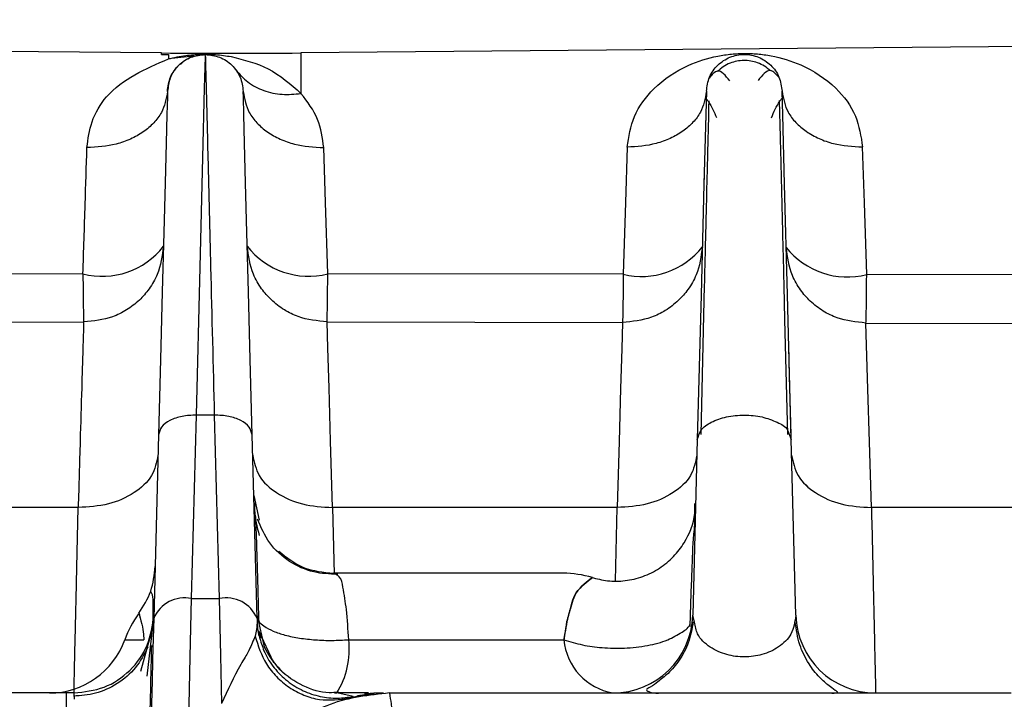
# Paper-space layout 'Sheet2' of a CAD drawing. Units: inches. Extents: x -9.6 to 18, y 0.3 to 10.7.
# Drawn here: x 2.9 to 2.9, y 0.9 to 1 of the extents above; entities that cross this region are included whole.
import ezdxf

# ---------------------------------------------------------------- set-up
doc = ezdxf.new("R2010")
doc.units = ezdxf.units.IN
doc.header["$MEASUREMENT"] = 0

psp = doc.layouts.new('Sheet2')

# ---------------------------------------------------------------- linework, layer by layer
at = {"color": 7, "linetype": 'Continuous', "lineweight": 25}
for p, q in [((2.9748807898, 0.9537963626), (2.8703768474, 0.952884302)), ((2.8665593863, 0.952884302), (2.843129494, 0.9530887204)), ((2.8665593863, 0.9528433662), (2.8665593863, 0.952884302)), ((2.8665593863, 0.9528433662), (2.8667468567, 0.9528433662)), ((2.8667468567, 0.9528433662), (2.8667437279, 0.952722775)), ((2.8674357258, 0.9527929134), (2.8667437279, 0.9527226446)), ((2.8677572154, 0.9527758351), (2.8677559117, 0.9528433662)), ((2.8703768474, 0.952884302), (2.8703768474, 0.9517753844)), ((2.8814842746, 0.9518333986), (2.8814816672, 0.9517361434)), ((2.8835135964, 0.9505796412), (2.8834888263, 0.9515774845)), ((2.8792051661, 0.9468198032), (2.8711108241, 0.9468307541)), ((2.8644036067, 0.9468287986), (2.8563095254, 0.9468178476)), ((2.8939678756, 0.9467988138), (2.8858756194, 0.9468104166)), ((2.8814258694, 0.9465120023), (2.881327832, 0.9424296316)), ((2.8563285593, 0.945494734), (2.8644229013, 0.9455119427)), ((2.8710917902, 0.9455149412), (2.8791861323, 0.9454978629)), ((2.8858563249, 0.9454833919), (2.8939488417, 0.9454656618)), ((2.8673807101, 0.9379311236), (2.8675123827, 0.9429597114)), ((2.8680020481, 0.9429597114), (2.8675123827, 0.9429597114)), ((2.8680020481, 0.9429597114), (2.8681337207, 0.9379311236)), ((2.8837112356, 0.9425297549), (2.8838079693, 0.94228766)), ((2.8664738643, 0.942417377), (2.8663421918, 0.9373887891)), ((2.8691724998, 0.9373887891), (2.8690408273, 0.942417377)), ((2.8812342271, 0.94228766), (2.8811082908, 0.9374754844)), ((2.8839339056, 0.9374754844), (2.8838079693, 0.94228766)), ((2.8690841097, 0.9407563473), (2.8692340339, 0.9400837743)), ((2.8642729771, 0.940427557), (2.8564777013, 0.940427557)), ((2.8790367296, 0.940427557), (2.8712417144, 0.940427557)), ((2.8712417144, 0.940427557), (2.8712826502, 0.9386083899)), ((2.8789913612, 0.9384230053), (2.8790367296, 0.940427557)), ((2.893800482, 0.940427557), (2.8860054668, 0.940427557)), ((2.8726992383, 0.9386263808), (2.8712706563, 0.9386263808)), ((2.8775588681, 0.9386263808), (2.8726992383, 0.9386263808)), ((2.8673807101, 0.9379311236), (2.8681337207, 0.9379311236)), ((2.8661659331, 0.935804286), (2.8663421918, 0.9374001312)), ((2.8691698924, 0.9374903465), (2.8693756145, 0.9365699423)), ((2.8811588739, 0.9372854066), (2.8811082908, 0.9374754844)), ((2.8663015167, 0.9370979362), (2.8659774197, 0.935935437)), ((2.8696298338, 0.9361727084), (2.8692233437, 0.937049439)), ((2.8692246474, 0.9370280585), (2.8692272547, 0.9369070762)), ((2.8692298621, 0.9370223223), (2.8692794023, 0.9368480191)), ((2.8655487669, 0.9368036937), (2.8660720675, 0.9368036937)), ((2.8716841863, 0.9368036937), (2.8726004187, 0.9368036937)), ((2.8726004187, 0.9368036937), (2.8726207563, 0.9368036937)), ((2.8726207563, 0.9368036937), (2.877581813, 0.9368036937)), ((2.8639535734, 0.9353455179), (2.8569772748, 0.9353455179)), ((2.8641577311, 0.9353455179), (2.8639535734, 0.9353455179)), ((2.8641577311, 0.9353455179), (2.8641595562, 0.935171997)), ((2.8712936012, 0.9353464305), (2.8713566998, 0.9353455179)), ((2.872227303, 0.9353455179), (2.8713566998, 0.9353455179)), ((2.8718085582, 0.9352506094), (2.8713566998, 0.9353455179)), ((2.8727991009, 0.9353455179), (2.8898370078, 0.9353455179))]:
    psp.add_line(p, q, dxfattribs=at)
at = {"color": 7, "linetype": 'Continuous', "lineweight": 25, "flags": 128}
for points in [[(2.8675123827, 0.9429595811), (2.8676138097, 0.9470182246), (2.8676886414, 0.9500185336), (2.8677360957, 0.9519234835), (2.8677572154, 0.9527758351)], [(2.8667205222, 0.9518317038), (2.8667163504, 0.9516720019), (2.866703835, 0.9511956341), (2.8666832367, 0.9504100313), (2.8666548163, 0.9493271875), (2.8666190952, 0.9479636596), (2.866576595, 0.9463403065), (2.866527837, 0.944482159), (2.8664738643, 0.942417377)], [(2.8690408273, 0.942417377), (2.8689865938, 0.944482159), (2.8689380966, 0.9463403065), (2.8688955963, 0.9479636596), (2.8688598753, 0.9493271875), (2.8688314549, 0.9504101617), (2.8688108566, 0.9511956341), (2.8687983412, 0.9516720019), (2.8687941694, 0.9518317038)], [(2.8814842746, 0.9518332682), (2.8814256086, 0.9495993977), (2.8814157006, 0.9492187206)], [(2.8838079693, 0.94228766), (2.8837039349, 0.9462547845), (2.8836246706, 0.9492870339), (2.8835748697, 0.9511868994), (2.8835579218, 0.9518333986)], [(2.8814673267, 0.9511872905), (2.8814175258, 0.9492871643), (2.8813382615, 0.9462547845), (2.8812342271, 0.94228766)], [(2.8711108241, 0.9468307541), (2.871048247, 0.9487828975), (2.8709997498, 0.9502897008)], [(2.8793167619, 0.9503009126), (2.8792680039, 0.9487828975), (2.8792051661, 0.9468198032)], [(2.8858756194, 0.9468104166), (2.8858125209, 0.9487819849), (2.8857635022, 0.9503083436)], [(2.8837146251, 0.9424295013), (2.8836369253, 0.9455811686), (2.8836142411, 0.9465061357)], [(2.8712417144, 0.940427557), (2.8711880024, 0.9422495922), (2.8711452415, 0.9437064643), (2.8711131707, 0.9447929584), (2.8710917902, 0.9455149412)], [(2.8791861323, 0.9454978629), (2.8791647518, 0.944771969), (2.879132681, 0.9436870393), (2.8790899201, 0.9422370768), (2.8790367296, 0.940427557)], [(2.8860054668, 0.940427557), (2.8859525371, 0.9422269081), (2.8859100368, 0.9436708736), (2.8858563249, 0.9454833919)], [(2.8838043189, 0.942421288), (2.8837623402, 0.9440254769), (2.883739656, 0.9448981661)], [(2.8672912771, 0.93413752), (2.8673431639, 0.9363380161), (2.8673807101, 0.9379311236)], [(2.8681337207, 0.9379311236), (2.8681704847, 0.9363711298), (2.8682015125, 0.9350587064)], [(2.8663421918, 0.9373887891), (2.8663275904, 0.9368353733), (2.8663127284, 0.9362600555), (2.8662970841, 0.9356657039), (2.8662811791, 0.9350549257), (2.8662647527, 0.93443085), (2.8662480654, 0.9337963447), (2.8662313782, 0.9331545388), (2.8662144303, 0.9325084307)]]:
    psp.add_lwpolyline(points, dxfattribs=at)
at = {"color": 7, "linetype": 'Continuous', "lineweight": 25}
for centre, radius, start, end in [((2.8684681168, 1.1712060969), 0.2183301385683313, 269.4990906973, 270.5009093027), ((2.8649274959, 0.9488923094), 0.0021289755286284, 255.7545877381, 322.176762665), ((2.8705873402, 0.9488929779), 0.0021276283479021, 217.758662684, 284.2433632371), ((2.8797111957, 0.9488626255), 0.0021045638579269, 256.0872575222, 322.1357046175), ((2.8853485806, 0.9488887311), 0.0021440991751285, 218.4762926864, 284.2296464732), ((2.8775590769, 0.9358930181), 0.0027333626479759, 72.9359126113, 90.0043772648), ((2.8671846802, 0.9370410034), 0.0009114503662017, 77.5800911465, 157.5687856023), ((2.8683300651, 0.9370412006), 0.0009113254591853, 22.421041954, 102.4418839371), ((2.8681235915, 0.9358939949), 0.0027308009158789, 143.5466261427, 160.5414244243), ((2.8702184742, 0.9373859282), 0.0010459782889207, 179.8432877634, 182.8652280411), ((2.878921845, 0.9375327125), 0.0021871946229561, 269.9973597846, 358.5006804258), ((2.8861203514, 0.9375327125), 0.0021871946229579, 181.4993195742, 270.0026402154), ((2.8634863819, 0.9375330828), 0.0021875648388056, 270.0055056778, 340.5232009309), ((2.8694413175, 0.9365415493), 0.002258136468057, 328.0179083233, 6.6664291111), ((2.8791989389, 0.9369449602), 0.0016232844345206, 184.9924859679, 260.1678950905), ((2.8713571882, 0.9375329934), 0.0021878595130096, 211.1144605255, 226.5389052889)]:
    psp.add_arc(centre, radius, start, end, dxfattribs=at)
for points, knots in [([(2.866717132615813, 0.9518317037734666), (2.866735757119057, 0.9519651742379152), (2.866772994226421, 0.9522320298930358), (2.867014453225419, 0.9525655887451798), (2.86735423208557, 0.9527982225958875), (2.867622019648481, 0.9528283184333851), (2.867755911726859, 0.9528433661607305)], [0, 0, 0, 0, 0.2500674235702096, 0.4999750800063107, 0.7499907200624026, 1, 1, 1, 1]), ([(2.866743727864137, 0.9527227749612178), (2.866901818723411, 0.9527580206258013), (2.867127644165578, 0.95280836741894), (2.867424577154675, 0.9528383022657229), (2.867593449598301, 0.9528478616648867), (2.867725487603066, 0.95284982934439), (2.867823901861063, 0.9528492479395945), (2.867925615709591, 0.9528459864800483), (2.868141799481152, 0.9528342738575682), (2.868322857138946, 0.952806634197572), (2.868468247201602, 0.9527844394340497)], [0, 0, 0, 0, 0.2791139339486596, 0.3987012774731242, 0.5145031298293531, 0.5709007569394419, 0.6265425951420207, 0.6843108548227519, 0.7465002852869287, 1, 1, 1, 1]), ([(2.867437029484687, 0.9527926526725029), (2.867347711590743, 0.9527588671562655), (2.867211773206411, 0.9527074469056489), (2.867108856644811, 0.9526066404429712), (2.867073561090913, 0.9525720685540429)], [0, 0, 0, 0, 0.6570468994755634, 1, 1, 1, 1]), ([(2.867755911726859, 0.9528433661607305), (2.867889811625141, 0.9528282279073569), (2.868157524767054, 0.9527979611974797), (2.868497116819185, 0.9525652457979182), (2.868738602837501, 0.9522318406409064), (2.86877564608964, 0.9519650037247619), (2.868794169362447, 0.9518315734046027)], [0, 0, 0, 0, 0.2500958622177373, 0.5000298724134649, 0.7499927103115681, 0.9999999999999999, 0.9999999999999999, 0.9999999999999999, 0.9999999999999999]), ([(2.867757215415502, 0.9527758350890034), (2.867764350759565, 0.9524917180900989), (2.867787433059368, 0.9515726210305995), (2.867835073882976, 0.9496534113263735), (2.867909726504625, 0.9466654480751797), (2.867968344761514, 0.9443124627080361), (2.868002048142729, 0.9429595810797999)], [0, 0, 0, 0, 0.0868309510748592, 0.2808915767596024, 0.5865386210656015, 1, 1, 1, 1]), ([(2.868468247201602, 0.9527844394340493), (2.868817210072086, 0.9526972099107666), (2.869535404722765, 0.9525176842869775), (2.870091138513023, 0.952027429704596), (2.870376847375512, 0.9517753844240726)], [0, 0, 0, 0, 0.4858889858824247, 0.9999999999999999, 0.9999999999999999, 0.9999999999999999, 0.9999999999999999]), ([(2.879316761878635, 0.9503009125684085), (2.879360695812356, 0.950588895807278), (2.879452076827685, 0.9511878906738034), (2.880058971995113, 0.9519974179458714), (2.880880289637151, 0.952545413480536), (2.881639794750974, 0.9527815721207417), (2.882104378528322, 0.952849083161227), (2.882348253420778, 0.9528665877188073), (2.882524248474428, 0.952871523014326), (2.882700942711206, 0.9528685824753479), (2.88294632353683, 0.9528536535033771), (2.883414268414251, 0.9527905333244654), (2.884181957427206, 0.9525598919135726), (2.885013814960827, 0.9520133821616481), (2.885627174318548, 0.9511994280243056), (2.885719235884259, 0.9505976830631031), (2.885763502220156, 0.9503083435936758)], [0, 0, 0, 0, 0.0953266783569728, 0.1982760913550138, 0.3237380102198131, 0.4173437064950817, 0.4593493091035112, 0.479162898968274, 0.4983563506363091, 0.5176890383859272, 0.5377191637854722, 0.5798095336374403, 0.6740118500050876, 0.8008193964771798, 0.9042271828445128, 1, 1, 1, 1]), ([(2.881484274617121, 0.9518333985687031), (2.881502820423381, 0.9519664523911743), (2.881539911486758, 0.9522325560963856), (2.881781082340419, 0.9525677048938982), (2.882120103424515, 0.9527911844553595), (2.882521049346212, 0.9528694521390063), (2.882922021679481, 0.9527912326748964), (2.883261113682749, 0.9525677048084668), (2.88350228499547, 0.952232556117747), (2.883539375997631, 0.9519664523982942), (2.883557921773283, 0.9518333985687031)], [0, 0, 0, 0, 0.1250043306824568, 0.2500049599798876, 0.3749681199937122, 0.4999598172366416, 0.6250318800063338, 0.7499950400200146, 0.8749956693175431, 1, 1, 1, 1]), ([(2.864513116595312, 0.9502913956413117), (2.86454416051893, 0.9505293514241582), (2.864609794199693, 0.9510324422730931), (2.865232720417817, 0.9520721888338877), (2.866114545107547, 0.9524518712181619), (2.866743727864137, 0.9527227749612178)], [0, 0, 0, 0, 0.2045371412045283, 0.4324364920928723, 1, 1, 1, 1]), ([(2.867003944117356, 0.9525100129746183), (2.866990428018683, 0.9524983315693969), (2.866895387236763, 0.95241619175132), (2.866770781205276, 0.9521861997785319), (2.866738052732285, 0.9519563720487143), (2.866720522206286, 0.9518332681998388)], [0, 0, 0, 0, 0.0714842998098754, 0.5026541987535964, 1, 1, 1, 1]), ([(2.883242950597042, 0.9523904647260198), (2.883188319721522, 0.9524364170430427), (2.883080270949721, 0.952527301389455), (2.882836081686654, 0.952644930602222), (2.882508204639191, 0.9527031491720721), (2.882181808209678, 0.9526370511650528), (2.881940610001489, 0.9525134167416414), (2.881834782690642, 0.9524199034970877), (2.881781254890083, 0.9523726041916055)], [0, 0, 0, 0, 0.1323765801562784, 0.2618139790845008, 0.5000048633617138, 0.738118860668577, 0.8675396616951776, 1, 1, 1, 1]), ([(2.868593662049096, 0.952418494031853), (2.868696661521025, 0.9523012683640644), (2.86890888337345, 0.9520597346172994), (2.869355671374958, 0.9518344485006828), (2.869859132003499, 0.95172367188249), (2.870203673000642, 0.9517580867204586), (2.870376847375512, 0.9517753844240726)], [0, 0, 0, 0, 0.2333993460192159, 0.4808999564683162, 0.7390881599623762, 1, 1, 1, 1]), ([(2.882121778363734, 0.9521192974881969), (2.882008938663493, 0.9522622697185787), (2.881818664819676, 0.9525033539803721), (2.881635295172461, 0.9522851472444299), (2.881560670771623, 0.9521963454870204)], [0, 0, 0, 0, 0.5930384228247703, 1, 1, 1, 1]), ([(2.883476050126479, 0.952210034217776), (2.883398365179922, 0.9522990565681037), (2.883207409757221, 0.9525178801792409), (2.883013033489187, 0.9522730999676055), (2.882897733844275, 0.9521279018332429)], [0, 0, 0, 0, 0.4068224167600317, 1, 1, 1, 1]), ([(2.866720522206286, 0.9518315734046027), (2.866683857301821, 0.951629019427869), (2.866626065246987, 0.9513097492510718), (2.866345139850917, 0.9509541891359813), (2.866057752715261, 0.950708137257093), (2.865706401495097, 0.9505139049087854), (2.865193274191443, 0.9503285380353493), (2.864783583000558, 0.9503061654091634), (2.864513116595312, 0.9502913956413117)], [0, 0, 0, 0, 0.2046043517825464, 0.3225020245016252, 0.4506378084738212, 0.5869576693093528, 0.7273212681122242, 1, 1, 1, 1]), ([(2.868794169362447, 0.9518315734046027), (2.868830778557217, 0.9516292856733009), (2.868888467611158, 0.9513105190924855), (2.869167990512318, 0.9509545557827315), (2.86945485462879, 0.950708212247587), (2.869806022832974, 0.9505136602175314), (2.870319090530804, 0.9503273160537141), (2.870729071098652, 0.9503046593373885), (2.870999749809319, 0.950289700846075)], [0, 0, 0, 0, 0.2044286314614918, 0.3221402279440241, 0.4502551761637899, 0.5865916479138983, 0.7270581864185224, 0.9999999999999999, 0.9999999999999999, 0.9999999999999999, 0.9999999999999999]), ([(2.87099974980932, 0.9502897008460752), (2.870964250104904, 0.9505552573071318), (2.870890665900776, 0.9511057058575785), (2.870552084669436, 0.9515469912190373), (2.870376847375512, 0.9517753844240726)], [0, 0, 0, 0, 0.4824364799227596, 1, 1, 1, 1]), ([(2.881484274617121, 0.9518332681998388), (2.881448317644371, 0.9516339188402578), (2.881391692991544, 0.9513199856191283), (2.881117186549869, 0.9509691714307276), (2.880836143280685, 0.9507257926118227), (2.880491886726587, 0.9505325192381459), (2.879987696131995, 0.9503454913395774), (2.879583760813405, 0.9503186527334933), (2.879316761878635, 0.9503009125684085)], [0, 0, 0, 0, 0.2045322903031642, 0.3220952445234526, 0.4500080222600026, 0.586087178789176, 0.726405993076337, 0.9999999999999999, 0.9999999999999999, 0.9999999999999999, 0.9999999999999999]), ([(2.883557921773282, 0.9518332681998388), (2.883594484190746, 0.9516329419643813), (2.883652171906508, 0.9513168697861086), (2.883932105753943, 0.9509653259642088), (2.884218861195446, 0.9507216713837241), (2.884569780947608, 0.950529072689994), (2.88508304295699, 0.9503451596027594), (2.885492821514566, 0.9503229886780407), (2.885763502220156, 0.9503083435936758)], [0, 0, 0, 0, 0.203212798742372, 0.3206265609935262, 0.4486712822678866, 0.5851214133714233, 0.7259504518078582, 1, 1, 1, 1]), ([(2.881493661175353, 0.9516138574011578), (2.881509011244386, 0.9515925265069551), (2.881619630994261, 0.95143880614411), (2.881694840524261, 0.9512638172665964), (2.881759613658603, 0.9511131105932348)], [0, 0, 0, 0, 0.1387642717446297, 1, 1, 1, 1]), ([(2.881549980524747, 0.95157005346274), (2.881538775235474, 0.951123889736965), (2.881521481171423, 0.9504352877862641), (2.881504762222232, 0.949746671655709), (2.881498875929926, 0.9495042284384383)], [0, 0, 0, 0, 0.6479268978558697, 1, 1, 1, 1]), ([(2.88326693846808, 0.951107765469797), (2.883332465635345, 0.9512662581338952), (2.883409726695737, 0.9514531319421758), (2.883529780735032, 0.9516140569088516), (2.883548013739593, 0.9516384971165177)], [0, 0, 0, 0, 0.8481266880389833, 1, 1, 1, 1]), ([(2.883614241122677, 0.9465061356652547), (2.883600107441735, 0.9470761070007492), (2.883569251742222, 0.948320429999937), (2.883536421430956, 0.9496782830571333), (2.883516470711502, 0.9504661335313191), (2.883513596359409, 0.9505796412003636)], [0, 0, 0, 0, 0.4197656769117822, 0.9164041303885437, 1, 1, 1, 1]), ([(2.864403606749268, 0.9468287986044915), (2.864424206892717, 0.9474655580469025), (2.864461546145007, 0.9486197306636297), (2.864497153770947, 0.9497739579560129), (2.864513116595312, 0.9502913956413115)], [0, 0, 0, 0, 0.5517020878701736, 1, 1, 1, 1]), ([(2.881498875929926, 0.9495042284384383), (2.881488242511488, 0.9490728820573027), (2.88146365484989, 0.9480754794899413), (2.881439549744042, 0.9470780651383074), (2.881425869365897, 0.9465120022641499)], [0, 0, 0, 0, 0.4324696920289501, 1, 1, 1, 1]), ([(2.86660918719614, 0.9475867631817534), (2.866573728470942, 0.9473228164524812), (2.866517767448529, 0.9469062552605559), (2.866235265382654, 0.9464250651024589), (2.865948340923461, 0.9460940701587481), (2.865607842113047, 0.9458348486016712), (2.86510429879127, 0.945579859348334), (2.864692539317541, 0.9455388182188447), (2.86442290134119, 0.9455119427058116)], [0, 0, 0, 0, 0.2372650548989009, 0.3744521265463763, 0.4963242711654435, 0.6309520093896832, 0.7583313567427497, 1, 1, 1, 1]), ([(2.871091790227542, 0.9455149411896917), (2.870822065395648, 0.9455418604676062), (2.870410222780576, 0.9455829634900251), (2.869906582098651, 0.9458379709104965), (2.869566113068557, 0.9460972122271064), (2.869279087878104, 0.9464281463633964), (2.868997089400514, 0.9469096726947661), (2.868940869717643, 0.9473262011420379), (2.868905243634864, 0.9475901527722255)], [0, 0, 0, 0, 0.2417202175138873, 0.3690823933324682, 0.503691982893697, 0.6255476983836664, 0.7627117761429881, 1, 1, 1, 1]), ([(2.881372678869247, 0.9475708581803036), (2.881337065009485, 0.9473071114245593), (2.881280926906449, 0.9468913675920206), (2.880999054219318, 0.9464102991897374), (2.880712511548963, 0.9460800865595002), (2.880372568210852, 0.9458211073536635), (2.879869050742443, 0.9455661356850614), (2.879456670000635, 0.9455249091021517), (2.879186132276568, 0.9454978628684632)], [0, 0, 0, 0, 0.23721283542099, 0.3739184318945095, 0.496165912290477, 0.6302530000635721, 0.7574316603522133, 1, 1, 1, 1]), ([(2.885856324851563, 0.9454833919245215), (2.885586738493112, 0.9455102667897115), (2.885175028820708, 0.9455513098232193), (2.884671204443011, 0.9458054375310928), (2.884331000691639, 0.9460645704344247), (2.884043938280002, 0.9463947425424508), (2.883761523211984, 0.9468751214541855), (2.883705519772009, 0.9472910512593198), (2.883670038996613, 0.9475545620722615)], [0, 0, 0, 0, 0.2418555093912601, 0.3693593886309836, 0.503965029413867, 0.6257907024407752, 0.7629210626571018, 1, 1, 1, 1]), ([(2.871091790227543, 0.9455149411896917), (2.871093547419001, 0.945574213039469), (2.871098175498316, 0.9457303228478727), (2.871102603058971, 0.9460154174628987), (2.871107160147939, 0.9463947495087152), (2.871109533884053, 0.9466772218432), (2.871110824081735, 0.9468307541374559)], [0, 0, 0, 0, 0.1351788426319387, 0.356033147313658, 0.649984454236519, 1, 1, 1, 1]), ([(2.864403606749268, 0.9468286682356267), (2.864404653515651, 0.9466750914926092), (2.864406579436996, 0.9463925291822167), (2.864411485827157, 0.9460129888006701), (2.864415373188134, 0.9457276100066041), (2.864420829400798, 0.9455712998666522), (2.86442290134119, 0.9455119427058116)], [0, 0, 0, 0, 0.3498636118330068, 0.6437059970107365, 0.8647010331620301, 1, 1, 1, 1]), ([(2.879205166130762, 0.9468198031528519), (2.879204056410796, 0.9466659666572329), (2.879202013115107, 0.9463827119101245), (2.879197802983617, 0.9460019867822563), (2.879193206171553, 0.9457151478708811), (2.879188083118918, 0.9455577858367246), (2.879186132276568, 0.9454978628684632)], [0, 0, 0, 0, 0.349077303644812, 0.6427460724904785, 0.8639588267006058, 1, 1, 1, 1]), ([(2.885856324851564, 0.9454833919245217), (2.885858185255705, 0.9455439235855764), (2.885863055195499, 0.9457023760091483), (2.885867345720236, 0.9459906922237729), (2.885871963016795, 0.9463724996073297), (2.885874333156881, 0.9466563627047224), (2.885875619443486, 0.9468104165946195)], [0, 0, 0, 0, 0.1368894326189706, 0.358332515281771, 0.6517639208842756, 1, 1, 1, 1]), ([(2.864422901341189, 0.9455119427058114), (2.86441566752528, 0.9452710650981725), (2.864397560284007, 0.9446681151457658), (2.864365562181857, 0.9435799214551177), (2.864322865374519, 0.9421260025545786), (2.864290794917816, 0.9410341633039633), (2.864272977147202, 0.9404275569966248)], [0, 0, 0, 0, 0.1421301456877052, 0.3557714036516473, 0.642078145027205, 1, 1, 1, 1]), ([(2.867512382688275, 0.9429597114486642), (2.867379629862858, 0.942954497091917), (2.867127965176814, 0.9429446120333547), (2.866801008221048, 0.9428330250657508), (2.866541083710497, 0.9426646550860124), (2.866494522181167, 0.9424933704884888), (2.866473864314957, 0.9424173769730179)], [0, 0, 0, 0, 0.3121423749342254, 0.5917404209037486, 0.8188682398228322, 1, 1, 1, 1]), ([(2.869040827253775, 0.9424173769730179), (2.86902006383832, 0.9424933585075449), (2.86897329366916, 0.9426645090213164), (2.868713699943659, 0.9428331252672111), (2.868386618740471, 0.9429446152611248), (2.868134880792963, 0.942954497148322), (2.868002048142729, 0.9429597114486642)], [0, 0, 0, 0, 0.1811850689289831, 0.4081243926939873, 0.6876894949457248, 1, 1, 1, 1]), ([(2.88123422713532, 0.9422876599530011), (2.881260179527362, 0.9423792483192586), (2.881319303261356, 0.9425879013865678), (2.881640747528865, 0.94279301502506), (2.882044533350363, 0.9429294230210982), (2.882520117268376, 0.9429747610314788), (2.883001145585364, 0.9429314097678823), (2.883391110158406, 0.9427860618962518), (2.883662989891907, 0.942650397440235), (2.883709117815455, 0.9425350505338534), (2.883711235557745, 0.9425297549340772)], [0, 0, 0, 0, 0.0968796639964721, 0.2207074968008065, 0.3742408876730247, 0.5454581278621757, 0.7167705647427266, 0.8702889368312028, 0.9940449388835764, 1, 1, 1, 1]), ([(2.86645952373988, 0.9418668292589182), (2.866418296429669, 0.9416700135083318), (2.866330251208336, 0.9412496929433211), (2.865792567428628, 0.9407824172304986), (2.865090471149067, 0.9404765243957611), (2.864552753649002, 0.9404444011926935), (2.864272977147202, 0.9404276873654891)], [0, 0, 0, 0, 0.205963931522075, 0.4398574596366923, 0.708555662715684, 1, 1, 1, 1]), ([(2.869055167828852, 0.9418668292589182), (2.869096404965231, 0.9416700252999144), (2.869184458177262, 0.9412497919313436), (2.869721914931333, 0.940782253686038), (2.870424175532639, 0.9404765914128909), (2.870961949995372, 0.940444422487138), (2.871241714421531, 0.9404276873654891)], [0, 0, 0, 0, 0.2059600969727325, 0.4397843711081659, 0.7085610887030579, 1, 1, 1, 1]), ([(2.881223276150716, 0.9418668292589182), (2.881182048840504, 0.9416700135083318), (2.88109400361917, 0.9412496929433211), (2.880556319839463, 0.9407824172304986), (2.879854223559903, 0.9404765243957611), (2.879316506059838, 0.9404444011926935), (2.879036729558037, 0.9404276873654891)], [0, 0, 0, 0, 0.205963931522075, 0.4398574596366923, 0.708555662715684, 1, 1, 1, 1]), ([(2.883818920239688, 0.9418668292589182), (2.883860157376067, 0.9416700252999144), (2.883948210588096, 0.9412497919313436), (2.884485667342168, 0.940782253686038), (2.885187927943474, 0.9404765914128909), (2.885725702406208, 0.940444422487138), (2.886005466832366, 0.9404276873654891)], [0, 0, 0, 0, 0.2059600969727325, 0.4397843711081659, 0.7085610887030579, 1, 1, 1, 1]), ([(2.883818920239688, 0.9418668292589182), (2.8838601475499, 0.9416700135083318), (2.883948192771232, 0.9412496929433211), (2.884485876550941, 0.9407824172304986), (2.885187972830499, 0.9404765243957611), (2.885725690330566, 0.9404444011926935), (2.886005466832366, 0.9404276873654891)], [0, 0, 0, 0, 0.205963931522075, 0.4398574596366923, 0.708555662715684, 1, 1, 1, 1]), ([(2.864157991808856, 0.9353455179269965), (2.864158082917674, 0.9353485597681048), (2.864158447291015, 0.9353607250647145), (2.864158814095541, 0.9353881080285841), (2.864163128910661, 0.9355572289877784), (2.86417231341247, 0.9359867631884317), (2.864193736477525, 0.9369208948112108), (2.864228317667039, 0.9384427302219108), (2.864256495575002, 0.9396950570733801), (2.864272977147202, 0.9404275569966248)], [0, 0, 0, 0, 0.0017959735950626, 0.007182673487718, 0.0161612229517462, 0.1016369201798209, 0.2607357916369097, 0.5675961309554186, 1, 1, 1, 1]), ([(2.869102361357744, 0.9405520592620676), (2.869101943358636, 0.9404868444405454), (2.869100018377118, 0.9401865152673489), (2.869174456178343, 0.9398936493586437), (2.869232730222081, 0.9396643776647895)], [0, 0, 0, 0, 0.217144477936328, 1, 1, 1, 1]), ([(2.878338213182913, 0.9385130902238195), (2.878483461068372, 0.9384762106649035), (2.878783999908117, 0.9383999015343989), (2.879265139111475, 0.938408442749278), (2.879751218557056, 0.9385211974202601), (2.880204881180081, 0.9387474176487404), (2.880591177908991, 0.9390665298048957), (2.880959697247381, 0.9395548100459165), (2.881177401438053, 0.9400723414986271), (2.881170251439134, 0.9404489344765612), (2.881168521227694, 0.9405400653265488)], [0, 0, 0, 0, 0.1108869662376043, 0.229441138304523, 0.3531446637129226, 0.4787053034638306, 0.6025214132710922, 0.7211439289095992, 0.9325202744831498, 1, 1, 1, 1]), ([(2.886005466832366, 0.9404275569966248), (2.886021909654923, 0.9396950562056804), (2.886050021314115, 0.938442727870738), (2.886086360560579, 0.9368587582043748), (2.88610778274643, 0.9358972354617385), (2.886117925458019, 0.935455549106595), (2.886120452170713, 0.9353455179269965)], [0, 0, 0, 0, 0.4324038970261139, 0.7392642562020367, 0.9350465299197366, 1, 1, 1, 1]), ([(2.86912452406468, 0.940220400871192), (2.869131816651209, 0.9400637979334276), (2.86914934571333, 0.9396873742031461), (2.86916952105683, 0.9390346946637668), (2.869192728166734, 0.9382183209189181), (2.869207556245324, 0.9376218511771496), (2.869215521531989, 0.9373014419986614)], [0, 0, 0, 0, 0.1610416234731344, 0.3870929211415381, 0.6707610799424589, 1, 1, 1, 1]), ([(2.871383555745931, 0.9385983514610964), (2.871161858001959, 0.9386062021342633), (2.870698003236051, 0.938622627976487), (2.870039330104246, 0.9389260743256918), (2.869478867683817, 0.9394272669382748), (2.869282218585627, 0.9398839700236588), (2.869185015217734, 0.9401097177053684)], [0, 0, 0, 0, 0.2310019369828998, 0.4833217852552386, 0.7446066976513834, 1, 1, 1, 1]), ([(2.881039456051999, 0.937171464240916), (2.881046728309697, 0.937442516999315), (2.881060272099357, 0.9379473233055541), (2.881098515000033, 0.9387906981945406), (2.881115453567071, 0.939531995104545), (2.881178848445464, 0.9400523470094471), (2.881166487753295, 0.9402338291761746), (2.881165653112678, 0.9402460835374661)], [0, 0, 0, 0, 0.2643294268549433, 0.4922848318872438, 0.8227248504858169, 0.9880297123992742, 1, 1, 1, 1]), ([(2.869766199614952, 0.9392327263549664), (2.86998347997527, 0.9390605490447683), (2.870424918178229, 0.9387107445696041), (2.870985830646492, 0.9386547926064073), (2.871270656309415, 0.9386263807669295)], [0, 0, 0, 0, 0.4922101414432477, 1, 1, 1, 1]), ([(2.865935962380698, 0.9375286749292022), (2.866061050499042, 0.9377251181237458), (2.866311156106426, 0.9381178935938576), (2.866356707828164, 0.9385813005608719), (2.866379477257177, 0.9388129386117974)], [0, 0, 0, 0, 0.5001411989598399, 1, 1, 1, 1]), ([(2.871684186347096, 0.9368036936746184), (2.871667615746287, 0.9370840103293148), (2.871638713817526, 0.9375729299574482), (2.871548877358436, 0.9381286609868562), (2.871479035649607, 0.9385289048719292), (2.871327194433328, 0.9385999333070947), (2.871270656309415, 0.9386263807669295)], [0, 0, 0, 0, 0.4307749386555008, 0.751344307546671, 0.9074129758938737, 1, 1, 1, 1]), ([(2.877664727629742, 0.9373027456873043), (2.877623512496832, 0.9370467209992392), (2.877541082231012, 0.9365346716231089), (2.877654319047434, 0.9373281569007214), (2.8777890329081, 0.9377442506924155), (2.877881391861444, 0.9381695462801914), (2.878567599526676, 0.9386524894657108), (2.877881548657782, 0.938165338547864), (2.877788276096336, 0.9377645602314292), (2.877700972975336, 0.9374382279657464), (2.877664727629742, 0.9373027456873041)], [0, 0, 0, 0, 0.1305127766364564, 0.2610255532729127, 0.3672086434835975, 0.5167857073252266, 0.6305127766364563, 0.7442398459476862, 0.8938169097893154, 1, 1, 1, 1]), ([(2.866332544466015, 0.9373196936396684), (2.866327495056143, 0.9374736972919977), (2.866319762796679, 0.9377095260776391), (2.86633229654315, 0.9379827888325186), (2.866284647286502, 0.9380817078123803), (2.866273096263877, 0.9381056875227628)], [0, 0, 0, 0, 0.5877735170358215, 0.9000690091300007, 1, 1, 1, 1]), ([(2.864157731071126, 0.9353455179269965), (2.864439613051406, 0.935377257534899), (2.865003314109782, 0.9354407296679856), (2.865718586215699, 0.935930556269116), (2.866226895979557, 0.9366327497816175), (2.866305321817974, 0.9371945553824526), (2.866344538401534, 0.9374754844325524)], [0, 0, 0, 0, 0.2500268292808542, 0.4999978648819817, 0.7499755704504977, 1, 1, 1, 1]), ([(2.865977419679558, 0.9373902231952752), (2.865976467575139, 0.9373963547663985), (2.865969513127339, 0.937441141546609), (2.86591652032298, 0.9376184759997777), (2.866053658316998, 0.9371180275027903), (2.866064356952733, 0.9369353497771842), (2.866072067475067, 0.9368036936746184)], [0, 0, 0, 0, 0.0219172416209449, 0.1600899122964095, 0.3946755780661769, 1, 1, 1, 1]), ([(2.883933905578034, 0.9374754844325524), (2.883907260615334, 0.937295121573999), (2.883856361655407, 0.9369505805809049), (2.88353249855504, 0.9366415834213843), (2.883246311236492, 0.9364801705769322), (2.883011455998087, 0.936394879784687), (2.882770370747413, 0.9363454433789071), (2.882527806882563, 0.9363284467496036), (2.882285059551629, 0.9363437952059067), (2.882042924400591, 0.9363915106142832), (2.88180548461236, 0.936475357055384), (2.881515897461862, 0.936638000339765), (2.881225379788116, 0.936895384126733), (2.88117798352671, 0.9371733387226997), (2.881158873931732, 0.9372854066283471)], [0, 0, 0, 0, 0.1391607975317675, 0.2658341066770655, 0.3315429101212108, 0.3973523788210876, 0.4605321230881853, 0.5239852872068527, 0.5874090780882949, 0.6506274983817888, 0.7170490957197843, 0.7833611474511236, 0.9126538548398638, 1, 1, 1, 1]), ([(2.8691738034954, 0.9373336431081524), (2.86917272125339, 0.9372510410305704), (2.869170823043724, 0.9371061602547721), (2.86913479596977, 0.9369660154017443), (2.869119309310107, 0.9369057724953951)], [0, 0, 0, 0, 0.5701382887241668, 1, 1, 1, 1]), ([(2.8691738034954, 0.9373336431081524), (2.869179621155347, 0.9371860854495386), (2.869186293200312, 0.9370168573849937), (2.869242713980468, 0.9368592109620889), (2.869249938912173, 0.9368390236368536)], [0, 0, 0, 0, 0.871945554720284, 0.9999999999999999, 0.9999999999999999, 0.9999999999999999, 0.9999999999999999]), ([(2.869222300712934, 0.9373329912638307), (2.86922505419211, 0.937324832684067), (2.869246715011003, 0.937260651512762), (2.869392838345924, 0.9371566295498065), (2.869623908517998, 0.9370264013897865), (2.869959764663939, 0.9369204223034694), (2.870346221907675, 0.9368423416612284), (2.870777937120104, 0.9367962305975258), (2.871228191340738, 0.936779318428959), (2.871531861991699, 0.9367955511653127), (2.871684186347096, 0.9368036936746184)], [0, 0, 0, 0, 0.009897938483104, 0.0778641998624711, 0.1925846442843285, 0.3229616145844689, 0.4798804732561472, 0.6487493108569491, 0.823809002823611, 1, 1, 1, 1]), ([(2.877581813032023, 0.9368036936746184), (2.877749347734658, 0.936752571566399), (2.878090327953182, 0.9366485237043288), (2.878647630126639, 0.9365778027842633), (2.879247530091376, 0.9365641368962958), (2.879850383491736, 0.9366312984424713), (2.880399708971586, 0.9367703214812416), (2.880773398235469, 0.9369821886169865), (2.881019173010381, 0.9371453080145778), (2.881040151815759, 0.9372508152120063), (2.881040238265185, 0.9372512499858909)], [0, 0, 0, 0, 0.1432228055529887, 0.2914986732113239, 0.4584556551117102, 0.633109829465749, 0.7894195693577037, 0.9119183757364233, 0.9996370333885339, 1, 1, 1, 1]), ([(2.881125499502462, 0.9372981827770527), (2.881090210673108, 0.9371034975453982), (2.881022305207205, 0.9367288693244666), (2.880760197735029, 0.936251813101255), (2.880470840834481, 0.9358995290540775), (2.880171243573991, 0.9356632943806564), (2.880009395262723, 0.9355343580396361), (2.879795422358863, 0.9354340294434198), (2.880026974057164, 0.9353210729372955), (2.880298011216557, 0.9353644487623317), (2.880811404382377, 0.935337822946931), (2.881445993872444, 0.9353547586356016), (2.882183237334988, 0.9353512759487459), (2.882940076744405, 0.935352094762183), (2.883659648030587, 0.9353489698963223), (2.884293709778237, 0.9353478335878357), (2.88469535580385, 0.9353439013191881), (2.884882990940992, 0.9353459031007056), (2.884895767059121, 0.9353460394024533)], [0, 0, 0, 0, 0.0796432483922791, 0.153255633212566, 0.2163520928956635, 0.2658142778355708, 0.299567254609142, 0.316246800979561, 0.3313863359287076, 0.3727808852511794, 0.4409788065094263, 0.5308792350915458, 0.6329474352610182, 0.7382161383092238, 0.8374709074147445, 0.9240640207328342, 0.9948295023198954, 0.9999999999999999, 0.9999999999999999, 0.9999999999999999, 0.9999999999999999]), ([(2.884895767059121, 0.9353460394024533), (2.884932286688621, 0.9353437870602533), (2.884985656812836, 0.9353404954665357), (2.885107246099898, 0.9353601418728393), (2.884951595369777, 0.9354539543562352), (2.884823713159361, 0.9355552868658582), (2.884542535028011, 0.935798511285483), (2.884264821833253, 0.9361627588845849), (2.884003698400363, 0.9366783463145527), (2.883946550674719, 0.9370842749267726), (2.883916436150213, 0.9372981827770527)], [0, 0, 0, 0, 0.049336658027362, 0.0721010482117001, 0.1038099567319272, 0.187295222453188, 0.3249967115136927, 0.5136565182185515, 0.7437167877461369, 1, 1, 1, 1]), ([(2.869119309310107, 0.9369057724953949), (2.869068880067646, 0.9367774366276532), (2.869018237367626, 0.9366485575381651), (2.868956655990978, 0.9365234629588819), (2.868953988354606, 0.9365187136545364), (2.868944985905764, 0.9365023606833354), (2.868910427147973, 0.9364383577755682), (2.868836721538892, 0.9363094226427943), (2.86856312894836, 0.9358540735783885), (2.868365831397596, 0.9354201220969622), (2.868201512505166, 0.9350587064254523)], [0, 0, 0, 0, 0.2001923143787118, 0.2010396910361036, 0.2026224692570461, 0.2081068287786255, 0.2281738379903313, 0.308331768216226, 0.4239454198176943, 1, 1, 1, 1]), ([(2.869119309310107, 0.9369057724953951), (2.86920348662086, 0.9366414072944467), (2.869333292444312, 0.9362337423037949), (2.869698921213647, 0.9357813560046705), (2.870045940723803, 0.9354872793769531), (2.870447923245493, 0.9352762207384683), (2.871005883657312, 0.9351117349074102), (2.871430042939767, 0.9351692315767065), (2.871705306103118, 0.9352065447176117)], [0, 0, 0, 0, 0.2388865821489499, 0.3683756255718801, 0.5007360692283981, 0.6327193956779337, 0.7616489249077981, 1, 1, 1, 1]), ([(2.866182359534297, 0.9366026648858086), (2.866080782908648, 0.9364071572410795), (2.865875540515594, 0.9360121209164531), (2.865360924706762, 0.9355792207155632), (2.864767340876507, 0.9353046267987218), (2.864346241623466, 0.9352743424732215), (2.86414312975832, 0.9352597352142615)], [0, 0, 0, 0, 0.253824003258532, 0.5128684430118535, 0.7650382934733047, 1, 1, 1, 1]), ([(2.866133862316764, 0.9307539265250072), (2.866152822537704, 0.9314061954269078), (2.866188281268084, 0.9326260455121201), (2.866231533275406, 0.934292061596801), (2.866263754051884, 0.9356036247684191), (2.866280479728384, 0.9363475745400154), (2.866287176101225, 0.9366454258733112)], [0, 0, 0, 0, 0.3321676147976154, 0.6212080509053579, 0.8483450208775998, 1, 1, 1, 1]), ([(2.869249938912173, 0.9368390236368536), (2.86928908406171, 0.936709014066354), (2.869375953400834, 0.9364205020641607), (2.869633606973136, 0.9360200806466856), (2.869990836067292, 0.9356600602391641), (2.870424365686354, 0.9353928473155763), (2.870893758927465, 0.9352373854112621), (2.87136369110865, 0.9351841670391643), (2.871663886802261, 0.9352290022430986), (2.871808558243675, 0.9352506093937579)], [0, 0, 0, 0, 0.1222551012871646, 0.2713035964597454, 0.4244566026260863, 0.5775195416224673, 0.726647620810716, 0.8682649899628672, 1, 1, 1, 1]), ([(2.871408586567884, 0.9353657251009686), (2.871323195805591, 0.935357398760422), (2.870991252512237, 0.9353250314079304), (2.870413051143653, 0.9355177720794379), (2.869767851737301, 0.935940941487676), (2.869504770735337, 0.9363835077828894), (2.869374571546481, 0.9366025345169443)], [0, 0, 0, 0, 0.1016432781168954, 0.3951224181566116, 0.7006451627990294, 1, 1, 1, 1]), ([(2.863953573429573, 0.9304237021916391), (2.863953834478472, 0.9310795010546384), (2.863954305079174, 0.9322617293886678), (2.863953815940913, 0.9337843505857205), (2.863954542847884, 0.9347689838104359), (2.863953771701524, 0.9352271864723225), (2.863953573429573, 0.9353449964515388)], [0, 0, 0, 0, 0.3997721565733647, 0.7206812901371007, 0.9281834564904538, 1, 1, 1, 1]), ([(2.872799100874915, 0.9353455179269965), (2.872245089742859, 0.9352841297511311), (2.871136975485905, 0.9351613432059723), (2.869722539666997, 0.9342132952398446), (2.868701441868662, 0.9328504787171631), (2.86852094798253, 0.9317501923792635), (2.868430700968673, 0.9312000487787724)], [0, 0, 0, 0, 0.2499707656832913, 0.4999830386918446, 0.7499913232352247, 1, 1, 1, 1]), ([(2.871705306103118, 0.9352065447176117), (2.871887992394682, 0.9352513064554393), (2.872108915880294, 0.9353054370585524), (2.872335194977486, 0.9353170441115592), (2.8723743591149, 0.9353190530475354)], [0, 0, 0, 0, 0.8269210992084125, 1, 1, 1, 1]), ([(2.871808558243675, 0.9352506093937579), (2.871805037420696, 0.9352449554683562), (2.87179436545761, 0.9352278178605953), (2.871760622446997, 0.9352236648245793), (2.871731101142111, 0.9352132041792317), (2.871712744289135, 0.9352084650215243), (2.871705306103118, 0.9352065447176117)], [0, 0, 0, 0, 0.1677906837658044, 0.5085901775856554, 0.8008810292859885, 1, 1, 1, 1]), ([(2.871783527421721, 0.9352305325886503), (2.871845338474565, 0.9352440933855897), (2.871914018440612, 0.9352591611611824), (2.872082327834919, 0.9352968865072793), (2.872191038996682, 0.9353090121196406), (2.872292748205825, 0.9353203567361786)], [0, 0, 0, 0, 0.3669255369716055, 0.4077010868093752, 0.9999999999999999, 0.9999999999999999, 0.9999999999999999, 0.9999999999999999]), ([(2.871927715385679, 0.9352761616911681), (2.872014580039268, 0.9352867330551774), (2.872166207921793, 0.9353051860561834), (2.872318273864629, 0.9353195617290654), (2.872383224197676, 0.9353257018596167)], [0, 0, 0, 0, 0.5728804764891026, 1, 1, 1, 1]), ([(2.872635879056763, 0.9353425194431162), (2.872601716423501, 0.9353425769358675), (2.872427523393655, 0.9353428700876406), (2.872253797631131, 0.9353285105219366), (2.872114142861682, 0.935316967145706)], [0, 0, 0, 0, 0.1961194043947475, 1, 1, 1, 1]), ([(2.872799100874915, 0.9353455179269965), (2.872815762231383, 0.9352461102234026), (2.872882180014807, 0.9348498376065565), (2.872843418420941, 0.9340420573691443), (2.872844305028101, 0.9330714083808932), (2.872820913612836, 0.9320894040223413), (2.872806700573981, 0.9315099059016254), (2.872799100874915, 0.9312000487787724)], [0, 0, 0, 0, 0.0727778641984231, 0.2901171001025975, 0.5808605197751938, 0.7758864976881835, 1, 1, 1, 1]), ([(2.871682361182994, 0.9352055017666969), (2.871700809681764, 0.9352088334965869), (2.871728338889804, 0.9352138051686139), (2.871755133646811, 0.9352217760115702), (2.871763972092071, 0.9352244052520263)], [0, 0, 0, 0, 0.6701427350575379, 1, 1, 1, 1])]:
    psp.add_open_spline(points, degree=3, knots=knots, dxfattribs=at)

doc.saveas('drawing.dxf')
